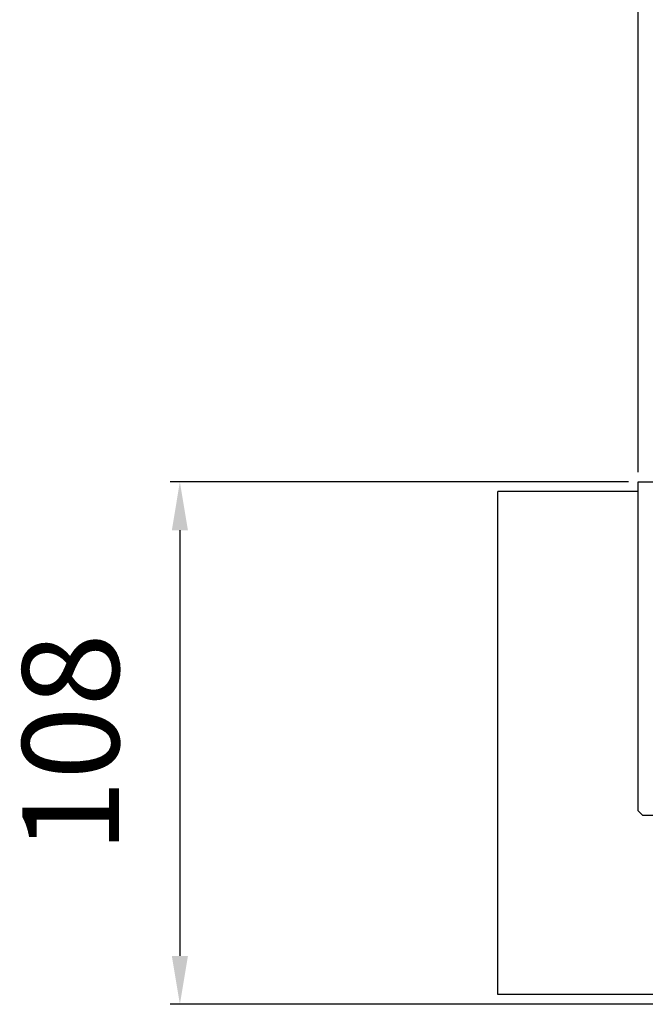
# Model space of a CAD drawing. Units: millimetres. Extents: x -65 to 24057, y -1582 to 10445.
# Drawn here: x 16844 to 16974, y 5551 to 5754 of the extents above; entities that cross this region are included whole.
import ezdxf

# ---------------------------------------------------------------- set-up
doc = ezdxf.new("R2010")
doc.units = ezdxf.units.MM
doc.styles.get("Standard").update_dxf_attribs({"font": 'txt', "bigfont": 'whgtxt.shx'})
doc.dimstyles.new('사본 ISO-25$0', dxfattribs={"dimtxt": 4, "dimasz": 3, "dimexe": 1.25, "dimexo": 0.625, "dimtad": 1, "dimdsep": 46, "dimtxsty": 'Standard', "dimcen": 2.5, "dimclrd": 5, "dimclre": 5, "dimclrt": 2, "dimadec": 0, "dimazin": 0, "dimtfac": 1, "dimtmove": 0, "dimatfit": 3, "dimfxl": 0, "dimarcsym": 0})

# ---------------------------------------------------------------- blocks, each defined once
blk = doc.blocks.new('*D65')
at = {"color": 5, "lineweight": -2, "ltscale": 6}
for p, q in [((16970.16, 5658.74), (16875.42, 5658.74)), ((16877.42, 5648.74), (16877.42, 5560.74)), ((17017.16, 5550.74), (16875.42, 5550.74))]:
    blk.add_line(p, q, dxfattribs=at)
at = {"color": 5, "ltscale": 6}
for points in [[(16875.76, 5648.74), (16879.09, 5648.74), (16877.42, 5658.74)], [(16875.76, 5560.74), (16879.09, 5560.74), (16877.42, 5550.74)]]:
    blk.add_solid(points, dxfattribs=at)
at = {"layer": 'Defpoints', "color": 0, "ltscale": 6}
for p in [(16972.16, 5658.74), (16877.42, 5550.74), (17019.16, 5550.74)]:
    blk.add_point(p, dxfattribs=at)
at = {"color": 2, "ltscale": 6, "insert": (16857.42, 5604.74), "char_height": 20, "attachment_point": 5, "rotation": 90}
blk.add_mtext('108', dxfattribs=at)
blk = doc.blocks.new('*D67')
at = {"color": 5, "lineweight": -2, "ltscale": 6}
for p, q in [((16972.16, 5660.74), (16972.16, 5781.07)), ((17196.16, 5660.74), (17196.16, 5781.07)), ((16982.16, 5779.07), (17186.16, 5779.07))]:
    blk.add_line(p, q, dxfattribs=at)
at = {"color": 5, "ltscale": 6}
for points in [[(16982.16, 5780.73), (16982.16, 5777.4), (16972.16, 5779.07)], [(17186.16, 5780.73), (17186.16, 5777.4), (17196.16, 5779.07)]]:
    blk.add_solid(points, dxfattribs=at)
at = {"layer": 'Defpoints', "color": 0, "ltscale": 6}
for p in [(17196.16, 5779.07), (16972.16, 5658.74), (17196.16, 5658.74)]:
    blk.add_point(p, dxfattribs=at)
at = {"color": 2, "ltscale": 6, "insert": (17084.16, 5799.07), "char_height": 20, "attachment_point": 5}
blk.add_mtext('224', dxfattribs=at)

msp = doc.modelspace()

# ---------------------------------------------------------------- linework, layer by layer
for p, q in [((16972.163, 5590.74), (16972.163, 5658.74)), ((16972.163, 5658.74), (16984.163, 5658.74)), ((16972.163, 5656.74), (16943.163, 5656.74)), ((16972.163, 5590.74), (16973.163, 5589.74)), ((17001.163, 5589.74), (16973.163, 5589.74)), ((17003.163, 5552.74), (16943.163, 5552.74))]:
    msp.add_line(p, q)
at = {"color": 7}
msp.add_line((16943.163, 5552.74), (16943.163, 5656.74), dxfattribs=at)

# ---------------------------------------------------------------- dimensions: what is measured, and where the dimension line sits
at = {"ltscale": 6}
dim = msp.add_linear_dim(base=(17196.163, 5779.068), p1=(16972.163, 5658.74), p2=(17196.163, 5658.74), dimstyle='사본 ISO-25$0', override={"dimscale": 20, "dimtxt": 1, "dimasz": 0.5, "dimexe": 0.1, "dimexo": 0.1, "dimgap": 0.5, "dimcen": 5, "dimclrd": 5, "dimclre": 5, "dimtix": 1, "dimtmove": 1, "dimfxl": 1.135, "dimarcsym": 1}, dxfattribs=at)
dim.commit()
dim.dimension.update_dxf_attribs({"geometry": '*D67', "text_midpoint": (17084.163, 5799.068)})
dim = msp.add_linear_dim(base=(16877.423, 5550.74), p1=(16972.163, 5658.74), p2=(17019.163, 5550.74), angle=90, dimstyle='사본 ISO-25$0', override={"dimscale": 20, "dimtxt": 1, "dimasz": 0.5, "dimexe": 0.1, "dimexo": 0.1, "dimgap": 0.5, "dimcen": 5, "dimclrd": 5, "dimclre": 5, "dimtix": 1, "dimtmove": 1, "dimfxl": 1.135, "dimarcsym": 1}, dxfattribs=at)
dim.commit()
dim.dimension.update_dxf_attribs({"geometry": '*D65', "text_midpoint": (16857.423, 5604.74)})

doc.saveas('drawing.dxf')
